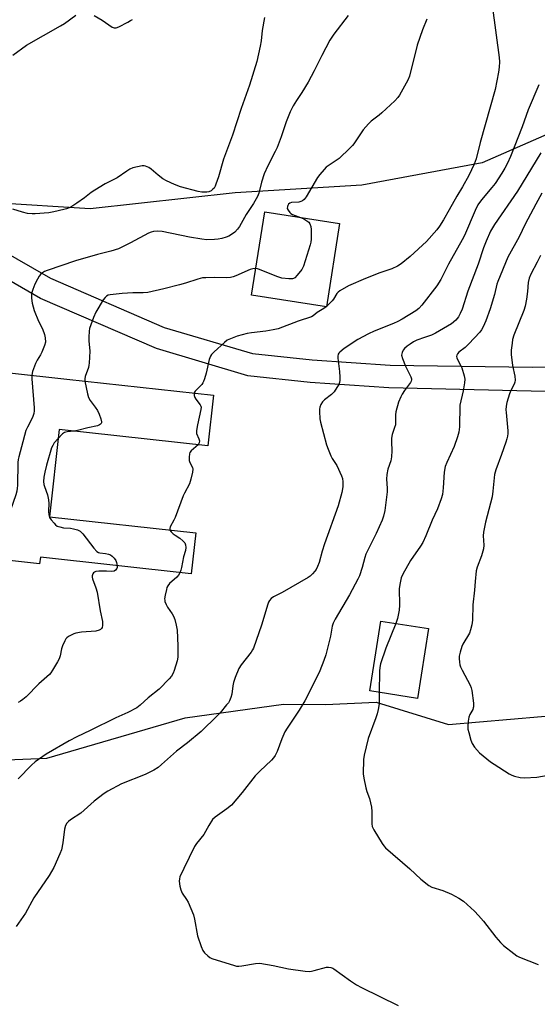
# Model space of a CAD drawing. Units: inches. Extents: x 1177770 to 1183769, y 529459 to 533459.
# Drawn here: x 1181554 to 1181761, y 530217 to 530611 of the extents above; entities that cross this region are included whole.
import ezdxf

# ---------------------------------------------------------------- set-up
doc = ezdxf.new("R2010")
doc.units = ezdxf.units.IN
doc.header["$MEASUREMENT"] = 0
for name, color, linetype in [('BLDG-Footprint', 5, 'Continuous'), ('NTRL-Farm Land', 3, 'Continuous'), ('TRANS-Road', 130, 'Continuous'), ('Undefined', 1, 'Continuous')]:
    doc.layers.add(name, color=color, linetype=linetype)

msp = doc.modelspace()

# ---------------------------------------------------------------- linework, layer by layer
at = {"layer": 'BLDG-Footprint'}
for points, elevation in [([(1181682.01, 530529.88), (1181676.78, 530496.53), (1181646.81, 530501.23), (1181652.04, 530534.58)], 341.57), ([(1181631.52, 530461.17), (1181629.28, 530440.9), (1181569.83, 530447.48), (1181565.97, 530412.58), (1181624.51, 530406.11), (1181622.7, 530389.68), (1181562.35, 530396.35), (1181562.05, 530393.67), (1181517.55, 530398.6), (1181525.76, 530472.86), (1181572.98, 530467.64)], 343.9), ([(1181717.59, 530367.83), (1181713.18, 530339.85), (1181694.1, 530342.86), (1181698.51, 530370.84)], 333.2)]:
    msp.add_lwpolyline(points, close=True, dxfattribs=dict(at, elevation=elevation))
at = {"layer": 'NTRL-Farm Land'}
for points in [[(1181779.77, 530572.11), (1181738.97, 530554.14), (1181690.93, 530545.21), (1181640.27, 530542.19), (1181582.2, 530535.79), (1181543.81, 530538.21), (1181524.74, 530542.2), (1181456.6, 530586.17), (1181376.69, 530626.14), (1181368.01, 530628.12), (1181289.66, 530635.97)], [(1181303.54, 530283.51), (1181357.4, 530275.59), (1181374.58, 530280.48), (1181391.23, 530289.3), (1181411.4, 530301.12), (1181438.24, 530305.9), (1181460.03, 530309.57), (1181497.73, 530313.09), (1181564.95, 530315.92), (1181620.31, 530332.09), (1181659.62, 530337.54), (1181676.33, 530337.37), (1181696.65, 530338.33), (1181725.61, 530329.49), (1181787.49, 530334.71)]]:
    msp.add_lwpolyline(points, dxfattribs=at)
at = {"layer": 'TRANS-Road'}
msp.add_polyline3d([(1181770, 530462.52, 0), (1181701.67, 530464.17, 0), (1181670.23, 530466.33, 0), (1181645.35, 530468.96, 0), (1181608.78, 530479.85, 0), (1181562.41, 530499.93, 0), (1181536.07, 530515.04, 0), (1181528.61, 530519.31, 0), (1181532.15, 530527.66, 0), (1181566.45, 530507.99, 0), (1181611.87, 530488.32, 0), (1181647.13, 530477.82, 0), (1181671.01, 530475.3, 0), (1181702.28, 530473.15, 0), (1181759.13, 530472.47, 0), (1181807.97, 530473.09, 0)], dxfattribs=at)
at = {"layer": 'Undefined'}
msp.add_line((1181676.81, 530496.71, 340), (1181676.64, 530496.55, 340), dxfattribs=at)
for points, elevation in [([(1181551.36, 530597.27), (1181556.79, 530601.3), (1181570.44, 530609.01), (1181571.93, 530609.98), (1181576.53, 530613.25)], 346), ([(1181583.86, 530613.19), (1181587.1, 530611.32), (1181591.11, 530608.52), (1181591.85, 530608.21), (1181592.62, 530608.22), (1181593.67, 530608.62), (1181597.38, 530610.52), (1181598.41, 530611.08), (1181599.12, 530611.58)], 346), ([(1181743.21, 530616.18), (1181745.85, 530596.39), (1181745.94, 530594.6), (1181745.87, 530592.51), (1181745.61, 530590.44), (1181744.17, 530583.48), (1181738.28, 530562.31), (1181736.65, 530555.83), (1181735.82, 530553.69), (1181733.66, 530549.14), (1181731.1, 530544.58), (1181728.82, 530540.85), (1181725.87, 530535.41), (1181723.55, 530531.38), (1181721.98, 530528.87), (1181720.95, 530527.42), (1181716.78, 530522.65), (1181710.16, 530516.7), (1181706.63, 530513.8), (1181705.21, 530512.84), (1181702.83, 530511.72), (1181698.09, 530510.16), (1181692.31, 530507.9), (1181685.6, 530504.95), (1181682.15, 530502.95), (1181681.48, 530502.45), (1181680.9, 530501.83), (1181679.52, 530499.59), (1181679.02, 530498.92), (1181676.81, 530496.71)], 340), ([(1181651.92, 530612.31), (1181651.02, 530607.08), (1181650.6, 530602.93), (1181650.28, 530600.87), (1181648.94, 530594.75), (1181645.94, 530585.23), (1181642.64, 530575.94), (1181639.17, 530565.28), (1181635.6, 530555.66), (1181633.63, 530548.64), (1181632.57, 530545.58), (1181632.22, 530544.78), (1181631.78, 530544.08), (1181631.24, 530543.49), (1181630.63, 530542.99), (1181629.7, 530542.53), (1181628.89, 530542.41), (1181628.04, 530542.39), (1181626.9, 530542.46), (1181625.46, 530542.76), (1181618.34, 530544.63), (1181615.94, 530545.47), (1181612.78, 530546.95), (1181611.28, 530547.82), (1181609.45, 530549.22), (1181606.68, 530551.67), (1181605.78, 530552.3), (1181604.33, 530552.88), (1181603.82, 530552.97), (1181602.99, 530552.95), (1181599.36, 530552.19), (1181598.06, 530551.66), (1181596.89, 530550.89), (1181593.12, 530548.16), (1181588.31, 530545.84), (1181584.13, 530543.25), (1181582.7, 530542.28), (1181580.02, 530540.17), (1181576.96, 530538.03), (1181575.29, 530536.93), (1181573.83, 530536.19), (1181572.8, 530535.8), (1181571.67, 530535.5), (1181567.68, 530534.54), (1181565.67, 530534.14), (1181560.26, 530533.73), (1181559.12, 530533.76), (1181557.14, 530533.96), (1181555.19, 530534.41), (1181551.31, 530535.6)], 346), ([(1181685.42, 530613.09), (1181679.74, 530605.61), (1181678.14, 530603.26), (1181674.84, 530597.11), (1181671.81, 530590.93), (1181669.49, 530586.44), (1181666.9, 530582.3), (1181664.71, 530579.15), (1181663.4, 530576.95), (1181662.26, 530574.59), (1181660.63, 530570.62), (1181658.69, 530564.63), (1181657.08, 530560.27), (1181656.3, 530558.69), (1181653.24, 530552.96), (1181651.79, 530549.83), (1181650.76, 530546.49), (1181649.65, 530542.09), (1181649.16, 530540.75), (1181647.62, 530537.88), (1181644.69, 530533.54), (1181641.96, 530528.67), (1181641.16, 530527.6), (1181640.05, 530526.4), (1181639.16, 530525.71), (1181637.65, 530524.83), (1181636.58, 530524.39), (1181634.87, 530523.92), (1181633.43, 530523.62), (1181632.01, 530523.5), (1181628.88, 530523.41), (1181626.85, 530523.62), (1181621.97, 530524.4), (1181611.08, 530526.72), (1181609.03, 530526.88), (1181607.62, 530526.76), (1181606.63, 530526.47), (1181605.6, 530526), (1181598.42, 530522.15), (1181594.97, 530520.4), (1181593.62, 530519.8), (1181590.56, 530518.84), (1181585.25, 530517.49), (1181576.33, 530514.95), (1181565.02, 530511.11), (1181563.94, 530510.65), (1181563.24, 530510.21), (1181562.39, 530509.49), (1181561.87, 530508.85), (1181561.15, 530507.65), (1181560.12, 530505.64), (1181559.28, 530503.43), (1181558.95, 530502.31), (1181558.83, 530501.47), (1181558.82, 530500.05), (1181559.04, 530498.07), (1181559.92, 530495.04), (1181561.59, 530490.88), (1181563.14, 530487.73), (1181564.04, 530485.53), (1181564.3, 530484.13), (1181564.35, 530482.44), (1181564.03, 530481.07), (1181562.95, 530478.42), (1181562.41, 530477.41), (1181561.03, 530475.23), (1181560.43, 530473.92), (1181559.24, 530470.63), (1181558.94, 530469.19)], 344), ([(1181716.83, 530611.66), (1181715.15, 530607.42), (1181713.05, 530601.26), (1181709.93, 530588.8), (1181709.25, 530587.22), (1181705.97, 530581.24), (1181705.32, 530580.29), (1181704.1, 530579.02), (1181698.95, 530574.14), (1181697.82, 530573.21), (1181694.56, 530570.8), (1181693.5, 530569.82), (1181691.41, 530567.42), (1181687.7, 530561.8), (1181687.15, 530561.11), (1181686.12, 530560.05), (1181681.81, 530555.97), (1181677.38, 530552.94), (1181676.68, 530552.39), (1181675.84, 530551.55), (1181674.07, 530549.52), (1181673.2, 530548.34), (1181668.67, 530540.62), (1181667.85, 530539.47), (1181667.23, 530538.98), (1181666.53, 530538.66), (1181665.7, 530538.49), (1181662.75, 530538.27), (1181662.06, 530538.01), (1181661.54, 530537.59), (1181661.28, 530537.17), (1181661.12, 530536.68), (1181661.09, 530535.93), (1181661.38, 530535.21), (1181662.04, 530534.34), (1181662.45, 530533.97), (1181663.18, 530533.55), (1181666.38, 530532.33)], 342), ([(1181761.74, 530585.34), (1181757.38, 530575.45), (1181755.02, 530568.52), (1181750.28, 530556.74), (1181749.09, 530554.08), (1181748.06, 530552.08), (1181746.92, 530550.08), (1181744.17, 530545.93), (1181742.92, 530544.28), (1181738.71, 530539.32), (1181737.33, 530537.39), (1181736.18, 530535.13), (1181731.89, 530525.14), (1181731.08, 530523.4), (1181725.53, 530513.57), (1181722.52, 530507.46), (1181720.84, 530504.94), (1181714.89, 530497.16), (1181713.74, 530495.93), (1181712.52, 530494.98), (1181706.98, 530491.61), (1181705.27, 530490.68), (1181703.5, 530489.87), (1181695.86, 530486.86), (1181693.51, 530485.74), (1181689.35, 530483.55), (1181683.85, 530479.91), (1181682.03, 530478.44), (1181681.66, 530478.03), (1181681.39, 530477.59), (1181681.25, 530476.81), (1181681.29, 530475.97), (1181681.93, 530470.73), (1181682.13, 530468.36), (1181682.13, 530467.18), (1181681.98, 530466.33), (1181681.65, 530465.53), (1181680.96, 530464.24), (1181679.82, 530462.53), (1181678.76, 530461.5), (1181675.93, 530459.33), (1181675.14, 530458.49), (1181674.55, 530457.49), (1181674.1, 530456.42), (1181673.92, 530455.58), (1181673.9, 530454.72), (1181674.12, 530451.8), (1181674.33, 530450.36), (1181676.81, 530441.27), (1181677.39, 530439.63), (1181678.53, 530436.96), (1181679.08, 530435.93), (1181680.86, 530433.11), (1181682.8, 530428.93), (1181683.11, 530427.86), (1181683.34, 530426.52), (1181683.29, 530424.51), (1181682.93, 530422.22), (1181681.43, 530416.98), (1181675.94, 530401.67), (1181675.01, 530398.85), (1181673.79, 530394.28), (1181673.21, 530392.7), (1181672.63, 530391.45), (1181672.16, 530390.76), (1181671.22, 530389.7), (1181670.19, 530388.73), (1181669.5, 530388.22), (1181658.99, 530382.31), (1181655.59, 530380.54), (1181654.68, 530379.87), (1181654.03, 530379.07), (1181653.63, 530378.39), (1181653.31, 530377.58), (1181650.75, 530369.17), (1181647.52, 530359.96), (1181647.18, 530359.28), (1181646.61, 530358.39), (1181642.61, 530353.31), (1181641.69, 530351.82), (1181640.28, 530348.24), (1181639.59, 530346.29), (1181639.31, 530344.93), (1181638.89, 530341.53), (1181638.49, 530340.18), (1181637.95, 530338.89), (1181637.51, 530338.16), (1181636.81, 530337.24), (1181634.22, 530334.11), (1181633.05, 530332.84), (1181626.68, 530326.66), (1181621.18, 530322.07), (1181616.75, 530318.71), (1181610.83, 530313.36), (1181609.51, 530312.28), (1181607.73, 530311.21), (1181604.31, 530309.39), (1181594.8, 530305.64), (1181589.32, 530302.79), (1181587.86, 530301.78), (1181583.84, 530298.72), (1181578.47, 530293.97), (1181574.44, 530291.31), (1181573.53, 530290.57), (1181572.94, 530289.94), (1181572.4, 530288.95), (1181571.97, 530287.57), (1181571.37, 530282.02), (1181570.75, 530279.28), (1181570.14, 530277.65), (1181567.68, 530272.27), (1181565.8, 530269.03), (1181559.73, 530260.1), (1181556.36, 530253.99), (1181552.67, 530248.56)], 338), ([(1181762.88, 530541.98), (1181760.43, 530537.62), (1181756.21, 530529.58), (1181753.84, 530524.62), (1181749.29, 530516.37), (1181745.22, 530506.65), (1181744.91, 530505.62), (1181743.91, 530501.45), (1181742.23, 530495.77), (1181740.46, 530491.02), (1181739.43, 530488.55), (1181738.71, 530487.36), (1181738.02, 530486.45), (1181733.62, 530481.69), (1181732.16, 530480.23), (1181729.72, 530478.36), (1181729.13, 530477.72), (1181728.86, 530477.26), (1181728.74, 530476.65), (1181728.83, 530476.16), (1181729.26, 530475.17), (1181730.38, 530473.18), (1181730.84, 530472.11), (1181731.83, 530469), (1181732.05, 530467.58), (1181731.91, 530466.16), (1181731.36, 530463.01), (1181730.09, 530457.26), (1181729.95, 530448.48), (1181729.75, 530446.45), (1181729.17, 530444.52), (1181727.85, 530440.71), (1181724.83, 530434.24), (1181724.23, 530432.6), (1181723.76, 530430.37), (1181723.39, 530424.07), (1181723.14, 530421.49), (1181722.67, 530419.73), (1181721.21, 530415.68), (1181718.98, 530411.25), (1181716.48, 530404.94), (1181715.31, 530402.31), (1181714.41, 530400.78), (1181710.41, 530395.01), (1181707.33, 530389.62), (1181706.65, 530388.06), (1181706.19, 530386.12), (1181705.87, 530383.83), (1181705.91, 530377.2), (1181705.78, 530375.21), (1181705.14, 530371.89), (1181704.53, 530369.89)], 334), ([(1181666.38, 530532.33), (1181667.75, 530531.73), (1181668.94, 530531.01), (1181669.64, 530530.38), (1181670.04, 530529.73), (1181670.44, 530528.66), (1181670.67, 530527.53), (1181670.6, 530523.64), (1181670.48, 530522.46), (1181670.21, 530521.31), (1181667.6, 530512.84), (1181666.94, 530511.53), (1181665.08, 530509.18), (1181664.07, 530508.14), (1181663.61, 530507.86), (1181663.12, 530507.74), (1181661.74, 530507.76), (1181658.9, 530508.09), (1181658.07, 530508.28), (1181656.97, 530508.67), (1181649.94, 530511.52), (1181649.11, 530511.77), (1181648.48, 530511.84)], 342), ([(1181762.32, 530517.12), (1181761.01, 530514.47), (1181758.44, 530509.59), (1181757.77, 530507.99), (1181757.42, 530506.31), (1181757.15, 530502.66), (1181756.8, 530499.56), (1181756.24, 530496.88), (1181755.67, 530495.14), (1181751.69, 530485.19), (1181751.19, 530483.49), (1181750.95, 530482.07), (1181750.63, 530479.2), (1181750.63, 530477.45), (1181751.15, 530473.04), (1181752.04, 530468.79), (1181752.17, 530467.22), (1181752.08, 530466.43), (1181751.83, 530465.59), (1181750.54, 530463.09), (1181750, 530461.7), (1181748.92, 530458.29), (1181748.59, 530456.85), (1181748.51, 530455.4), (1181748.55, 530454.23), (1181749.31, 530446.94), (1181749.31, 530445.89), (1181749.17, 530444.83), (1181748.93, 530443.76), (1181748.49, 530442.38), (1181746.76, 530437.46), (1181744.42, 530431.31), (1181743.92, 530429.47), (1181743.3, 530422.81), (1181742.98, 530420.53), (1181742.41, 530417.97), (1181740.38, 530410.34), (1181739.57, 530406.33), (1181739.46, 530404.88), (1181739.68, 530401.14), (1181739.58, 530399.67), (1181738.76, 530396.96), (1181737.01, 530392.32), (1181736.68, 530390.92), (1181736.19, 530386.63), (1181735.93, 530383.21), (1181735.26, 530377.33), (1181735.13, 530371.18), (1181734.9, 530369.29), (1181734.4, 530367.35), (1181733.92, 530366.02), (1181731.32, 530361.6), (1181730.83, 530360.59), (1181730.17, 530358.4), (1181729.81, 530356.73), (1181729.77, 530355.87), (1181729.9, 530354.42), (1181730.08, 530353.28), (1181730.33, 530352.44), (1181730.98, 530351.11), (1181734.21, 530345.18), (1181734.65, 530344.13), (1181734.9, 530342.99), (1181735.51, 530338), (1181735.56, 530336.55), (1181735.48, 530336.06), (1181735.23, 530335.39), (1181734.13, 530333.41), (1181733.7, 530332.37), (1181733.42, 530330.71), (1181733.25, 530328.45), (1181733.3, 530327.61), (1181733.62, 530326.19), (1181734.5, 530323.1), (1181735.02, 530321.76), (1181736.01, 530320.34), (1181737.92, 530318.14), (1181742.3, 530314.51), (1181743.78, 530313.49), (1181749.86, 530309.73), (1181750.9, 530309.15), (1181751.99, 530308.73), (1181754.25, 530308.17), (1181755.96, 530308.08), (1181760.83, 530308.42), (1181765.35, 530309.12)], 332), ([(1181648.48, 530511.84), (1181647.37, 530511.77), (1181646.22, 530511.5), (1181640.54, 530508.92), (1181639.44, 530508.54), (1181638.32, 530508.29), (1181636.62, 530508.11), (1181632.06, 530508.27), (1181628.54, 530508.22), (1181627.13, 530508.1), (1181625.35, 530507.67), (1181620.44, 530506.06), (1181617.94, 530505.35), (1181611.77, 530503.72), (1181605.34, 530502.28), (1181603.41, 530502.1), (1181599.26, 530502.14), (1181595.03, 530501.87), (1181590.29, 530501.36), (1181589.46, 530501.16), (1181588.83, 530500.84), (1181588.21, 530500.28), (1181587.52, 530499.37), (1181584.48, 530494.44), (1181583.58, 530492.3), (1181582.01, 530487.91), (1181581.83, 530486.76), (1181581.73, 530484.42), (1181581.75, 530482.96), (1181582.09, 530478.84), (1181581.85, 530474.08), (1181581.74, 530473.2), (1181581.53, 530472.34), (1181580.26, 530468.68), (1181580.12, 530467.81), (1181580.15, 530466.85)], 342), ([(1181676.64, 530496.55), (1181675.7, 530495.87), (1181672.98, 530494.24), (1181671.47, 530492.95), (1181670.74, 530492.51), (1181665.39, 530490.77), (1181657.41, 530487.82), (1181655.41, 530487.37), (1181652.52, 530486.88), (1181646.74, 530486.2), (1181645.02, 530485.87), (1181641.05, 530484.85), (1181638.32, 530483.81), (1181637.05, 530483.17), (1181635.92, 530482.29), (1181631.85, 530478.52), (1181630.82, 530477.5), (1181630.32, 530476.82), (1181629.85, 530475.48), (1181628.66, 530470.03), (1181628.01, 530467.74), (1181627.62, 530466.63), (1181627.36, 530466.11), (1181626.85, 530465.45), (1181624.22, 530462.8), (1181623.94, 530462.36), (1181623.82, 530462.02)], 340), ([(1181558.94, 530469.19), (1181558.96, 530467.74), (1181559.82, 530456.1), (1181559.83, 530454.95), (1181559.72, 530453.87), (1181559.52, 530453.08), (1181559.19, 530452.28), (1181557.16, 530448.41), (1181556.54, 530447.02), (1181554.86, 530440.47), (1181553.67, 530436.53), (1181553.45, 530435.44), (1181553.36, 530434.28), (1181553.21, 530425.12), (1181553.09, 530423.94), (1181552.87, 530422.76), (1181552.48, 530421.37), (1181547.18, 530406), (1181546.69, 530404.3), (1181546.54, 530402.92), (1181546.59, 530401.8), (1181547.76, 530396.75), (1181547.75, 530395.95), (1181547.5, 530395.28)], 344), ([(1181580.15, 530466.85), (1181581.2, 530461.7), (1181581.59, 530460.29), (1181582.3, 530459.03), (1181584.32, 530456.47), (1181585.23, 530455.05), (1181585.79, 530453.67), (1181586.46, 530451.68), (1181586.73, 530450.58), (1181586.74, 530450.1), (1181586.67, 530449.89), (1181586.38, 530449.56), (1181585.94, 530449.29), (1181585.15, 530448.99), (1181581.29, 530448.2), (1181577.2, 530447.09), (1181575.88, 530446.81)], 342), ([(1181623.82, 530462.02), (1181623.78, 530461.62), (1181623.84, 530461.08), (1181624.1, 530460.28), (1181624.54, 530459.56), (1181626.25, 530457.31), (1181626.48, 530456.84), (1181626.58, 530456.38), (1181626.51, 530455.54), (1181625.19, 530449.39), (1181624.78, 530447.05), (1181624.76, 530446.47), (1181624.84, 530445.91), (1181625.77, 530443.75), (1181626, 530442.94), (1181625.9, 530442.18), (1181625.38, 530441.33)], 340), ([(1181569.44, 530443.91), (1181567.87, 530442.07), (1181567.3, 530441.12), (1181566.85, 530440.11), (1181564.79, 530433.25), (1181564.09, 530430.38), (1181563.78, 530428.38), (1181563.65, 530426.68), (1181563.73, 530425.46), (1181563.97, 530424.63), (1181565.25, 530421.34), (1181565.66, 530419.33), (1181565.77, 530417.86), (1181565.56, 530414.79), (1181565.74, 530413.38), (1181566.06, 530412.3), (1181566.67, 530411.31), (1181567.8, 530409.94), (1181568.42, 530409.32), (1181569.11, 530408.84), (1181570.18, 530408.46), (1181571.59, 530408.15), (1181574.43, 530407.95), (1181575.57, 530407.77), (1181577.24, 530407.27), (1181578.26, 530406.77), (1181579.28, 530405.77), (1181583.78, 530399.94), (1181584.94, 530398.72), (1181585.6, 530398.31), (1181586.13, 530398.14), (1181588.44, 530397.86), (1181589.56, 530397.62), (1181590.34, 530397.29), (1181591.01, 530396.78), (1181591.81, 530395.95), (1181592.47, 530395), (1181592.78, 530394.2), (1181593.03, 530392.96)], 342), ([(1181575.88, 530446.81), (1181573, 530446.54), (1181572, 530446.28), (1181571.14, 530445.69), (1181569.44, 530443.91)], 342), ([(1181625.38, 530441.33), (1181622.69, 530438.88), (1181622.15, 530438.23), (1181621.93, 530437.75), (1181621.78, 530436.42), (1181621.91, 530435.06), (1181622.16, 530434.28), (1181623.12, 530432.31), (1181623.28, 530431.54), (1181623.18, 530430.44), (1181622.55, 530427.65), (1181621.95, 530425.75), (1181619.93, 530421.96), (1181619.46, 530420.89), (1181616.22, 530412.27), (1181615.72, 530411.19), (1181614.26, 530408.59), (1181614.06, 530407.85), (1181614.16, 530407.25)], 340), ([(1181614.16, 530407.25), (1181614.62, 530406.48), (1181615.47, 530405.67), (1181616.19, 530405.14), (1181618.06, 530404.03), (1181619.36, 530402.91), (1181620.1, 530402.08), (1181620.44, 530401.36), (1181620.52, 530400.24), (1181620.37, 530399.07), (1181619.6, 530396.51), (1181618.81, 530392.21), (1181618.54, 530391.17), (1181618.18, 530390.18)], 340), ([(1181593.03, 530392.96), (1181593.03, 530392.26), (1181592.88, 530391.8), (1181592.42, 530391.25), (1181591.8, 530390.84), (1181590.91, 530390.67), (1181588.81, 530390.85), (1181587.14, 530390.85), (1181585.73, 530390.77), (1181584.56, 530390.6), (1181584.04, 530390.42), (1181583.65, 530390.14), (1181583.34, 530389.73), (1181583.07, 530388.97), (1181583.02, 530388.45), (1181583.14, 530387.67), (1181584.52, 530384.13), (1181585.04, 530382.32), (1181586.26, 530374.89), (1181587.15, 530370.66), (1181587.24, 530369.81), (1181587.19, 530368.99), (1181586.99, 530368.23), (1181586.75, 530367.8), (1181586.37, 530367.46), (1181585.91, 530367.19), (1181584.57, 530366.76), (1181578.75, 530366.35), (1181576.53, 530365.94), (1181575.7, 530365.66), (1181574.33, 530365.05), (1181573.55, 530364.63), (1181572.87, 530364.12), (1181572.52, 530363.69), (1181572.1, 530362.96), (1181571.17, 530360.84), (1181570.85, 530359.72), (1181570.25, 530356.87), (1181569.88, 530355.77), (1181569.19, 530354.46), (1181567.2, 530351.12), (1181566.55, 530350.12), (1181566, 530349.44), (1181561.79, 530345.66), (1181556.61, 530340.48), (1181555.33, 530339.37), (1181554.43, 530338.72), (1181553.47, 530338.27)], 342), ([(1181618.18, 530390.18), (1181617.61, 530389.21), (1181616.9, 530388.33), (1181614.03, 530385.85), (1181613.29, 530384.98), (1181612.96, 530384.22), (1181612.74, 530383.4), (1181612.25, 530381.14), (1181612.04, 530379.73), (1181612.05, 530379.18), (1181612.16, 530378.65), (1181612.66, 530377.38), (1181613.24, 530376.4), (1181615.09, 530373.75), (1181615.63, 530372.74), (1181616.08, 530371.4), (1181616.67, 530369.19), (1181617.04, 530367.22), (1181617.35, 530360.95), (1181617.38, 530358.03), (1181617.28, 530356.32), (1181617.01, 530354.92), (1181615.9, 530351.04), (1181615.48, 530350), (1181614.81, 530348.82), (1181613.91, 530347.72), (1181609.79, 530343.62), (1181605.47, 530340.12), (1181602.2, 530337.18), (1181600.86, 530336.13), (1181597.29, 530334.21), (1181592.56, 530332.09), (1181582.3, 530327.06), (1181576.92, 530324.55), (1181573.82, 530322.93), (1181564.61, 530317.52), (1181560.29, 530314.5), (1181558.75, 530313.17), (1181553.42, 530307.74)], 340), ([(1181704.53, 530369.89), (1181700.47, 530359.97), (1181698.38, 530353.67), (1181698.11, 530352.27), (1181697.97, 530350.83), (1181697.87, 530342.27)], 334), ([(1181697.87, 530342.27), (1181697.77, 530337.76), (1181697.42, 530335.42), (1181697.06, 530333.68), (1181696.54, 530332.03), (1181693.39, 530323.78), (1181691.77, 530317.19), (1181691.58, 530315.42), (1181691.48, 530309.74), (1181691.68, 530308), (1181692.52, 530304.03), (1181692.91, 530302.65), (1181693.95, 530299.78), (1181694.74, 530296.37), (1181694.9, 530294.65), (1181694.91, 530289.73), (1181695.07, 530288.62), (1181695.67, 530287.32), (1181699.04, 530281.82), (1181699.69, 530280.85), (1181700.4, 530280.04), (1181710.12, 530271.65), (1181714.55, 530267.5), (1181717.66, 530264.99), (1181718.92, 530264.35), (1181723.35, 530262.94), (1181726.8, 530261.53), (1181729.62, 530259.99), (1181731.57, 530258.7), (1181735.93, 530254.69), (1181737.55, 530253.03), (1181739.53, 530250.67), (1181744.42, 530244.27), (1181746.32, 530242.15), (1181747.61, 530241), (1181751.71, 530237.74), (1181752.88, 530236.89), (1181753.88, 530236.37), (1181761.39, 530233.36)], 334)]:
    msp.add_lwpolyline(points, dxfattribs=dict(at, elevation=elevation))
for points in [[(1181762.42, 530558.14, 336), (1181753.16, 530542.83, 336), (1181743.94, 530529.49, 336), (1181742.4, 530526.79, 336), (1181740.61, 530522.87, 336), (1181739.51, 530520.13, 336), (1181737.39, 530513.6, 336), (1181733.28, 530502.81, 336), (1181731.08, 530495.64, 336), (1181730.25, 530493.84, 336), (1181729.54, 530492.61, 336), (1181728.44, 530491.26, 336), (1181726.7, 530489.8, 336), (1181720.41, 530485.99, 336), (1181718.73, 530485.19, 336), (1181715.94, 530484.34, 336), (1181712.91, 530483.18, 336), (1181711.62, 530482.53, 336), (1181710.16, 530481.64, 336), (1181709, 530480.83, 336), (1181707.98, 530479.91, 336), (1181707.48, 530479.25, 336), (1181706.99, 530478.26, 336), (1181706.84, 530477.75, 336), (1181706.81, 530477.22, 336), (1181707.13, 530475.83, 336), (1181708.3, 530472.81, 336), (1181710.51, 530468.6, 336), (1181710.74, 530467.8, 336), (1181710.73, 530467.3, 336), (1181710.62, 530466.82, 336), (1181710.38, 530466.33, 336), (1181707.94, 530463.06, 336), (1181707, 530461.57, 336), (1181706.46, 530460.53, 336), (1181705.56, 530458.37, 336), (1181704.54, 530454.52, 336), (1181704.38, 530453.39, 336), (1181704.39, 530450.77, 336), (1181704.3, 530449.37, 336), (1181704.02, 530448.24, 336), (1181703.05, 530445.46, 336), (1181702.78, 530444.02, 336), (1181702.75, 530442.6, 336), (1181702.91, 530438.9, 336), (1181702.79, 530436.59, 336), (1181702.45, 530434.99, 336), (1181701.32, 530431.65, 336), (1181700.86, 530429.42, 336), (1181700.79, 530427.61, 336), (1181701.07, 530423.95, 336), (1181701.09, 530422.53, 336), (1181700.07, 530415.11, 336), (1181699.61, 530412.85, 336), (1181699.03, 530411.2, 336), (1181696.62, 530405.82, 336), (1181692.52, 530397.62, 336), (1181692.03, 530396.21, 336), (1181691.02, 530392.2, 336), (1181689.9, 530388.88, 336), (1181689.36, 530387.52, 336), (1181685.95, 530381.34, 336), (1181680.28, 530371.54, 336), (1181679.48, 530369.99, 336), (1181679.08, 530368.76, 336), (1181678.31, 530364.79, 336), (1181676.46, 530357.25, 336), (1181675.68, 530355.01, 336), (1181674.06, 530350.89, 336), (1181671.62, 530345.66, 336), (1181668.09, 530338.9, 336), (1181665.81, 530335.1, 336), (1181661.02, 530327.96, 336), (1181660.11, 530326.45, 336), (1181658.88, 530323.65, 336), (1181657.04, 530318.58, 336), (1181656.67, 530317.77, 336), (1181656.21, 530317.02, 336), (1181655.51, 530316.08, 336), (1181654.73, 530315.2, 336), (1181650.08, 530310.81, 336), (1181648.27, 530308.88, 336), (1181643.06, 530302.19, 336), (1181638.72, 530297.16, 336), (1181636.95, 530295.64, 336), (1181632.23, 530292.38, 336), (1181631.23, 530291.39, 336), (1181629.65, 530288.97, 336), (1181627.71, 530285.45, 336), (1181624.8, 530281.75, 336), (1181624.03, 530280.62, 336), (1181619.69, 530271.78, 336), (1181618.15, 530268.41, 336), (1181617.93, 530267.61, 336), (1181617.91, 530266.75, 336), (1181618.17, 530264.7, 336), (1181618.49, 530263.26, 336), (1181619.1, 530261.99, 336), (1181620.81, 530259.36, 336), (1181621.38, 530258.36, 336), (1181623.55, 530253.21, 336), (1181624.01, 530251.5, 336), (1181625.2, 530244.84, 336), (1181626.62, 530240.57, 336), (1181627.34, 530238.95, 336), (1181628.03, 530238.09, 336), (1181629.25, 530236.92, 336), (1181630.12, 530236.23, 336), (1181630.87, 530235.83, 336), (1181639.96, 530232.99, 336), (1181640.82, 530232.79, 336), (1181641.68, 530232.7, 336)], [(1181641.68, 530232.7, 336), (1181642.85, 530232.82, 336), (1181648.39, 530233.81, 336), (1181650.04, 530233.87, 336), (1181655.42, 530233.05, 336), (1181661.6, 530231.68, 336), (1181668.23, 530230.77, 336), (1181669.95, 530230.62, 336), (1181670.79, 530230.7, 336), (1181671.89, 530230.94, 336), (1181676.75, 530232.31, 336), (1181677.55, 530232.37, 336), (1181678.55, 530232.21, 336), (1181679.27, 530231.95, 336), (1181679.76, 530231.66, 336), (1181686.35, 530226.8, 336), (1181688.75, 530225.19, 336), (1181690.74, 530224.15, 336), (1181705.49, 530217.01, 336)]]:
    msp.add_polyline3d(points, dxfattribs=at)

doc.saveas('drawing.dxf')
